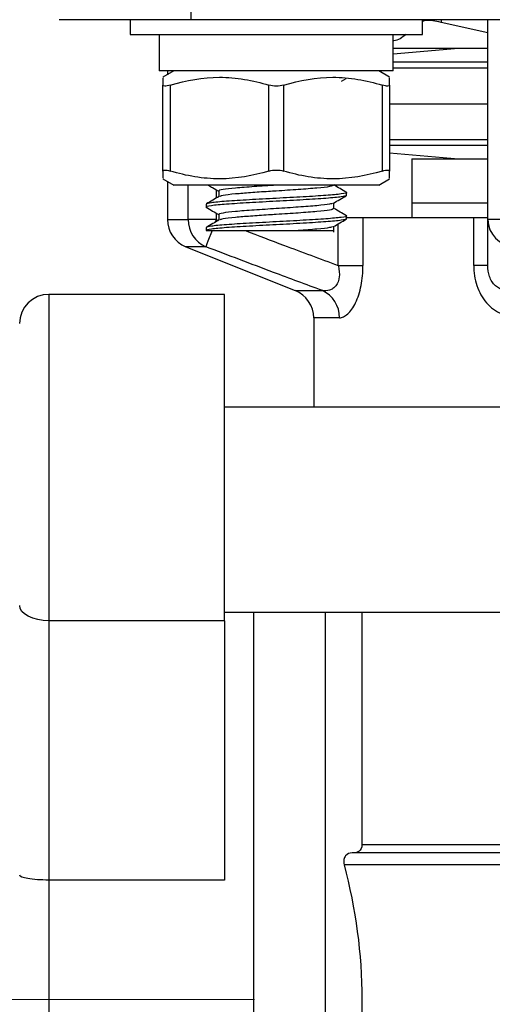
# Model space of a CAD drawing. Units: inches. Extents: x 0.2 to 10.8, y 0.2 to 8.3.
# Drawn here: x 4.8 to 5.2, y 3.4 to 4.2 of the extents above; entities that cross this region are included whole.
import ezdxf

# ---------------------------------------------------------------- set-up
doc = ezdxf.new("R2010")
doc.units = ezdxf.units.IN
doc.header["$MEASUREMENT"] = 0
doc.linetypes.add('CENTERX2', pattern=[0.8, 0.5, -0.1, 0.1, -0.1])
doc.layers.add('SKETCH', color=7, linetype='Continuous')
doc.styles.add('SLDTEXTSTYLE0', font='TXT', dxfattribs={"width": 0.75})
doc.dimstyles.new('SLDDIMSTYLE1', dxfattribs={"dimtxt": 0.125, "dimasz": 0.11811, "dimexe": 0, "dimexo": 0.0625, "dimgap": 0.03125, "dimtad": 0, "dimtih": 1, "dimtoh": 1, "dimlfac": 1.5, "dimrnd": 1e-09, "dimzin": 4, "dimdsep": 46, "dimtxsty": 'SLDTEXTSTYLE0', "dimsah": 1, "dimcen": 0.09, "dimadec": 0, "dimazin": 1, "dimtfac": 1, "dimtofl": 0, "dimtmove": 0, "dimatfit": 3, "dimfxl": 0, "dimfrac": 2, "dimtolj": 1, "dimtzin": 12, "dimarcsym": 0})

# ---------------------------------------------------------------- blocks, each defined once
blk = doc.blocks.new('_D_3')
at = {"layer": 'SKETCH'}
for p, q in [((4.80715, 4.00101), (3.36882, 4.00101)), ((3.48693, 4.00101), (3.48693, 3.49378)), ((3.51271, 3.46839), (3.47462, 3.46839)), ((3.47462, 3.46839), (3.47462, 3.26996)), ((3.83597, 3.46839), (3.87406, 3.46839)), ((3.87406, 3.46839), (3.87406, 3.26996)), ((3.47462, 3.26996), (3.51271, 3.26996)), ((3.87406, 3.26996), (3.83597, 3.26996)), ((3.48693, 2.73734), (3.48693, 3.24457)), ((4.80715, 2.73734), (3.36882, 2.73734))]:
    blk.add_line(p, q, dxfattribs=at)
for points in [[(3.48693, 4.00101), (3.46724, 3.8829), (3.50661, 3.8829)], [(3.48693, 2.73734), (3.50661, 2.85545), (3.46724, 2.85545)]]:
    blk.add_solid(points, dxfattribs=at)
at = {"layer": 'SKETCH', "char_height": 0.125, "attachment_point": 1, "style": 'SLDTEXTSTYLE0'}
for s, insert in [('1.90"', (3.06171, 3.43109)), ('48.1', (3.51271, 3.43109))]:
    blk.add_mtext(s, dxfattribs=dict(at, insert=insert))
blk = doc.blocks.new('_D_5')
at = {"layer": 'SKETCH'}
for p, q in [((3.88327, 4.40461), (2.36621, 4.40461)), ((2.48432, 4.40461), (2.48432, 3.69558)), ((2.5101, 3.67019), (2.47201, 3.67019)), ((2.47201, 3.67019), (2.47201, 3.47175)), ((2.83336, 3.67019), (2.87145, 3.67019)), ((2.87145, 3.67019), (2.87145, 3.47175)), ((2.47201, 3.47175), (2.5101, 3.47175)), ((2.87145, 3.47175), (2.83336, 3.47175)), ((2.48432, 2.73734), (2.48432, 3.44636)), ((4.80715, 2.73734), (2.36621, 2.73734))]:
    blk.add_line(p, q, dxfattribs=at)
for points in [[(2.48432, 4.40461), (2.46463, 4.2865), (2.504, 4.2865)], [(2.48432, 2.73734), (2.504, 2.85545), (2.46463, 2.85545)]]:
    blk.add_solid(points, dxfattribs=at)
at = {"layer": 'SKETCH', "char_height": 0.125, "attachment_point": 1, "style": 'SLDTEXTSTYLE0'}
for s, insert in [('2.50"', (2.0591, 3.63289)), ('63.5', (2.5101, 3.63289))]:
    blk.add_mtext(s, dxfattribs=dict(at, insert=insert))

msp = doc.modelspace()

# ---------------------------------------------------------------- linework, layer by layer
at = {"color": 7, "linetype": 'Continuous', "lineweight": 25}
for p, q in [((4.97382, 4.27337), (4.97382, 4.24713)), ((4.97382, 4.24713), (4.85571, 4.24713)), ((4.91928, 4.24713), (4.91928, 4.234)), ((5.79534, 4.24713), (4.97382, 4.24713)), ((5.18175, 4.234), (5.18175, 4.24713)), ((5.24022, 4.23547), (5.19831, 4.24467)), ((5.24022, 4.06805), (5.24022, 4.24713)), ((4.91928, 4.234), (5.18175, 4.234)), ((4.94553, 4.234), (4.94553, 4.2012)), ((5.1555, 4.2012), (5.1555, 4.234)), ((5.21398, 4.22121), (5.1555, 4.21609)), ((5.24022, 4.22121), (5.1555, 4.22121)), ((5.1555, 4.2012), (4.94553, 4.2012)), ((4.95865, 4.2012), (4.94881, 4.19551)), ((4.95282, 4.2012), (4.95282, 4.19783)), ((5.15222, 4.19551), (5.14238, 4.2012)), ((5.1091, 4.19194), (5.11324, 4.19434)), ((4.94881, 4.11152), (4.94881, 4.18851)), ((4.95537, 4.18851), (4.95537, 4.11152)), ((5.04395, 4.11152), (5.04395, 4.18851)), ((5.05708, 4.18851), (5.05708, 4.11152)), ((5.14566, 4.11152), (5.14566, 4.18851)), ((5.15222, 4.18851), (5.15222, 4.11152)), ((5.15222, 4.17183), (5.24022, 4.17183)), ((5.15222, 4.12786), (5.21398, 4.12246)), ((5.17198, 4.12246), (5.17198, 4.08309)), ((5.17198, 4.12246), (5.24022, 4.12246)), ((4.94881, 4.10452), (4.95865, 4.09883)), ((5.14238, 4.09883), (5.15222, 4.10452)), ((4.95282, 4.1022), (4.95282, 4.06805)), ((5.14238, 4.09883), (4.95865, 4.09883)), ((4.99889, 4.09358), (4.99889, 4.08851)), ((5.11272, 4.09249), (5.11351, 4.09227)), ((5.11351, 4.08965), (5.11351, 4.09227)), ((4.98752, 4.08177), (4.98752, 4.07915)), ((5.10214, 4.07784), (5.10214, 4.08291)), ((5.17198, 4.08309), (5.17198, 4.06996)), ((5.17198, 4.08309), (5.24022, 4.08309)), ((4.99665, 4.06805), (4.97154, 4.06805)), ((4.99889, 4.07259), (4.99889, 4.06751)), ((5.11351, 4.06865), (5.11351, 4.07128)), ((5.11351, 4.06996), (5.12827, 4.06996)), ((5.12827, 4.06996), (5.12827, 4.02692)), ((5.12827, 4.06996), (5.22768, 4.06996)), ((5.22768, 4.02692), (5.22768, 4.06996)), ((5.22768, 4.06996), (5.24022, 4.06996)), ((5.25883, 4.06805), (5.24022, 4.06805)), ((4.98752, 4.06078), (4.98752, 4.05815)), ((5.10214, 4.05684), (5.10214, 4.06191)), ((4.96932, 4.04368), (5.06756, 4.00438)), ((5.10588, 4.02692), (5.12827, 4.02692)), ((5.24022, 4.02692), (5.22768, 4.02692)), ((5.004, 4.00101), (4.84652, 4.00101)), ((5.004, 3.70859), (5.004, 4.00101)), ((5.08406, 3.98001), (5.08406, 3.89996)), ((5.32028, 3.89996), (5.004, 3.89996)), ((5.004, 3.71624), (5.32028, 3.71624)), ((5.03025, 3.36918), (5.03025, 3.71624)), ((5.09456, 3.02211), (5.09456, 3.71624)), ((5.12736, 3.71624), (5.12736, 3.50765)), ((5.004, 3.70859), (4.84652, 3.70859)), ((4.84652, 3.70859), (4.84652, 3.47613)), ((5.004, 3.70859), (5.004, 3.47613)), ((5.6418, 3.50765), (5.12736, 3.50765)), ((5.65064, 3.50041), (5.11853, 3.50041)), ((5.65785, 3.48991), (5.11132, 3.48991)), ((5.004, 3.47613), (4.84652, 3.47613)), ((4.84652, 3.47613), (4.84652, 3.26222)), ((5.03025, 3.02211), (5.03025, 3.36918))]:
    msp.add_line(p, q, dxfattribs=at)
at = {"color": 8, "linetype": 'Continuous', "lineweight": 25}
for p, q in [((5.19831, 4.24713), (5.19831, 4.24467)), ((5.24022, 4.209), (5.1555, 4.209)), ((5.24022, 4.20377), (5.1555, 4.20377)), ((5.15222, 4.1399), (5.24022, 4.1399)), ((5.15222, 4.13467), (5.24022, 4.13467)), ((4.97154, 4.06805), (4.97154, 4.09883)), ((4.99665, 4.09472), (4.99665, 4.08721)), ((4.95282, 4.06805), (4.97154, 4.06805)), ((4.99665, 4.06805), (4.99573, 4.06563)), ((4.99665, 4.07372), (4.99665, 4.06805)), ((4.99665, 4.06805), (4.99873, 4.06726)), ((5.10588, 4.02692), (5.10588, 4.06408)), ((4.98733, 4.04368), (4.96932, 4.04368)), ((4.84652, 4.00101), (4.84652, 3.70859)), ((5.06756, 4.00438), (5.09191, 4.00438)), ((5.10714, 3.98001), (5.08406, 3.98001))]:
    msp.add_line(p, q, dxfattribs=at)
at = {"color": 8, "linetype": 'Continuous', "lineweight": 25, "flags": 128}
msp.add_lwpolyline([(4.99285, 4.05811), (4.99176, 4.05527), (4.99039, 4.05168), (4.98922, 4.04863), (4.98831, 4.04624), (4.98767, 4.04457), (4.98733, 4.04368)], dxfattribs=at)
at = {"color": 7, "linetype": 'Continuous', "lineweight": 25, "flags": 128}
msp.add_lwpolyline([(4.84652, 3.70859), (4.8414, 3.70885), (4.83648, 3.70962), (4.83194, 3.71087), (4.82796, 3.71255), (4.8247, 3.7146), (4.82228, 3.71694), (4.82078, 3.71948), (4.82028, 3.72213)], dxfattribs=at)
at = {"color": 7, "linetype": 'Continuous', "lineweight": 25}
for centre, radius, start, end in [((4.97907, 4.06805), 0.02625, 180, 248.19859), ((4.9978, 4.06776), 0.02626, 179.36308, 246.49743), ((5.26541, 4.06882), 0.0252, 181.74681, 265.94641), ((4.84652, 3.97477), 0.02625, 90, 180), ((5.05781, 3.98001), 0.02625, 0, 68.19859), ((5.08085, 3.98052), 0.0263, 358.89268, 65.11974)]:
    msp.add_arc(centre, radius, start, end, dxfattribs=at)
for points, knots in [([(5.19831, 4.24467), (5.19583, 4.24526), (5.19087, 4.24643), (5.18497, 4.24673), (5.18273, 4.24602), (5.18175, 4.2457)], [0, 0, 0, 0, 0.360538, 0.721699, 1, 1, 1, 1]), ([(5.16708, 4.234), (5.16338, 4.23117), (5.15954, 4.22823), (5.15565, 4.22831), (5.1555, 4.22832)], [0, 0, 0, 0, 0.962732, 1, 1, 1, 1]), ([(4.94881, 4.19496), (4.94881, 4.19497), (4.94881, 4.195), (4.94881, 4.19097), (4.94881, 4.18851)], [0, 0, 0, 0, 0.390165, 1, 1, 1, 1]), ([(4.95537, 4.18851), (4.96989, 4.19286), (4.98458, 4.1955), (5.00698, 4.19552), (5.01452, 4.19488), (5.02934, 4.19245), (5.03668, 4.19069), (5.04395, 4.18851)], [0, 0, 0, 0, 0.5, 0.5, 0.75, 0.75, 1, 1, 1, 1]), ([(5.05708, 4.18851), (5.0716, 4.19286), (5.08628, 4.1955), (5.10868, 4.19552), (5.11622, 4.19488), (5.13105, 4.19245), (5.13838, 4.19069), (5.14566, 4.18851)], [0, 0, 0, 0, 0.5, 0.5, 0.75, 0.75, 1, 1, 1, 1]), ([(5.15222, 4.18851), (5.15222, 4.19096), (5.15222, 4.19498), (5.15222, 4.19499), (5.15222, 4.195)], [0, 0, 0, 0, 0.609808, 1, 1, 1, 1]), ([(4.95537, 4.18851), (4.95341, 4.18792), (4.95173, 4.1876), (4.94942, 4.1876), (4.94881, 4.18792), (4.94881, 4.18851)], [0, 0, 0, 0, 0.5, 0.5, 1, 1, 1, 1]), ([(5.05708, 4.18851), (5.05512, 4.18792), (5.05283, 4.1876), (5.04822, 4.1876), (5.04591, 4.18792), (5.04395, 4.18851)], [0, 0, 0, 0, 0.5, 0.5, 1, 1, 1, 1]), ([(5.15222, 4.18851), (5.15222, 4.18792), (5.15162, 4.1876), (5.14932, 4.1876), (5.14762, 4.18792), (5.14566, 4.18851)], [0, 0, 0, 0, 0.5, 0.5, 1, 1, 1, 1]), ([(4.94881, 4.11152), (4.94881, 4.11211), (4.94941, 4.11243), (4.95171, 4.11243), (4.95341, 4.11211), (4.95537, 4.11152)], [0, 0, 0, 0, 0.5, 0.5, 1, 1, 1, 1]), ([(5.04395, 4.11152), (5.04591, 4.11211), (5.0482, 4.11243), (5.05281, 4.11243), (5.05512, 4.11211), (5.05708, 4.11152)], [0, 0, 0, 0, 0.5, 0.5, 1, 1, 1, 1]), ([(5.14566, 4.11152), (5.14762, 4.11211), (5.1493, 4.11243), (5.15161, 4.11243), (5.15222, 4.11211), (5.15222, 4.11152)], [0, 0, 0, 0, 0.5, 0.5, 1, 1, 1, 1]), ([(4.94881, 4.11152), (4.94881, 4.10907), (4.94881, 4.10505), (4.94881, 4.10504), (4.94881, 4.10503)], [0, 0, 0, 0, 0.609808, 1, 1, 1, 1]), ([(5.04395, 4.11152), (5.02943, 4.10717), (5.01475, 4.10453), (4.99235, 4.10451), (4.98481, 4.10515), (4.96998, 4.10758), (4.96265, 4.10934), (4.95537, 4.11152)], [0, 0, 0, 0, 0.5, 0.5, 0.75, 0.75, 1, 1, 1, 1]), ([(5.14566, 4.11152), (5.13114, 4.10717), (5.11645, 4.10453), (5.09405, 4.10451), (5.08651, 4.10515), (5.07169, 4.10758), (5.06435, 4.10934), (5.05708, 4.11152)], [0, 0, 0, 0, 0.5, 0.5, 0.75, 0.75, 1, 1, 1, 1]), ([(5.15222, 4.10507), (5.15222, 4.10506), (5.15222, 4.10503), (5.15222, 4.10906), (5.15222, 4.11152)], [0, 0, 0, 0, 0.390165, 1, 1, 1, 1]), ([(4.98955, 4.09883), (4.99083, 4.09809), (4.99394, 4.09629), (4.99705, 4.09448), (4.99889, 4.09342)], [0, 0, 0, 0, 0.410719, 1, 1, 1, 1]), ([(5.05052, 4.09883), (5.04376, 4.0984), (5.03026, 4.09752), (5.013, 4.09621), (5.00179, 4.0949), (4.99843, 4.09401), (4.99889, 4.09358), (4.99889, 4.09358)], [0, 0, 0, 0, 0.2499396, 0.499879, 0.7498184, 0.999758, 1, 1, 1, 1]), ([(5.10214, 4.09883), (5.10137, 4.0984), (5.09981, 4.09752), (5.08787, 4.09621), (5.07083, 4.0949), (5.05486, 4.09385), (5.04022, 4.09294), (5.02705, 4.09202), (5.01253, 4.09089), (5.00209, 4.08977), (5.00062, 4.08902), (5.00001, 4.08871)], [0, 0, 0, 0, 0.129491, 0.259044, 0.388596, 0.518149, 0.563682, 0.671421, 0.777947, 0.9075, 1, 1, 1, 1]), ([(5.11338, 4.09248), (5.11148, 4.09358), (5.10773, 4.09575), (5.10399, 4.09793), (5.10214, 4.099)], [0, 0, 0, 0, 0.507546, 1, 1, 1, 1]), ([(5.11351, 4.08965), (5.11256, 4.08921), (5.11067, 4.08834), (5.0961, 4.08702), (5.07528, 4.08571), (5.0505, 4.0844), (5.02582, 4.08309), (5.00467, 4.08177), (4.99134, 4.08046), (4.98591, 4.07951), (4.98808, 4.07899), (4.98842, 4.0789)], [0, 0, 0, 0, 0.1221558, 0.2443116, 0.3664674, 0.4886231, 0.6107788, 0.7329346, 0.8550904, 0.9772462, 1, 1, 1, 1]), ([(5.11272, 4.09249), (5.11301, 4.09242), (5.11511, 4.09191), (5.10967, 4.09096), (5.09637, 4.08965), (5.07521, 4.08834), (5.05053, 4.08702), (5.02575, 4.08571), (5.00493, 4.0844), (4.99036, 4.08309), (4.98847, 4.08221), (4.98752, 4.08177)], [0, 0, 0, 0, 0.020186, 0.142663, 0.26514, 0.387616, 0.510093, 0.63257, 0.755046, 0.877523, 1, 1, 1, 1]), ([(4.99923, 4.08871), (4.99733, 4.0876), (4.99352, 4.08539), (4.98971, 4.08319), (4.98781, 4.08208)], [0, 0, 0, 0, 0.499816, 1, 1, 1, 1]), ([(5.10181, 4.08272), (5.10372, 4.08383), (5.10753, 4.08604), (5.11133, 4.08825), (5.11324, 4.08935)], [0, 0, 0, 0, 0.499811, 1, 1, 1, 1]), ([(4.98768, 4.07892), (4.98959, 4.07782), (4.99332, 4.07565), (4.99705, 4.07348), (4.99889, 4.07242)], [0, 0, 0, 0, 0.508887, 1, 1, 1, 1]), ([(5.10104, 4.08272), (5.10043, 4.0824), (5.09895, 4.08165), (5.0878, 4.08046), (5.07083, 4.07915), (5.0505, 4.07784), (5.03026, 4.07653), (5.013, 4.07521), (5.00179, 4.07391), (4.99843, 4.07301), (4.99889, 4.07259), (4.99889, 4.07259)], [0, 0, 0, 0, 0.093324, 0.222831, 0.352338, 0.481846, 0.611353, 0.74086, 0.870367, 0.999875, 1, 1, 1, 1]), ([(5.10214, 4.07784), (5.10137, 4.0774), (5.09981, 4.07652), (5.08787, 4.07521), (5.07083, 4.07391), (5.05486, 4.07285), (5.04022, 4.07195), (5.02705, 4.07102), (5.01253, 4.06989), (5.00209, 4.06877), (5.00062, 4.06803), (5.00001, 4.06771)], [0, 0, 0, 0, 0.129491, 0.259043, 0.388596, 0.518149, 0.563682, 0.671421, 0.777947, 0.9075, 1, 1, 1, 1]), ([(5.11338, 4.07148), (5.11148, 4.07258), (5.10773, 4.07475), (5.10399, 4.07693), (5.10214, 4.078)], [0, 0, 0, 0, 0.507545, 1, 1, 1, 1]), ([(5.11272, 4.07149), (5.11301, 4.07142), (5.11511, 4.07091), (5.10967, 4.06996), (5.09637, 4.06865), (5.07521, 4.06734), (5.05053, 4.06603), (5.02575, 4.06471), (5.00493, 4.0634), (4.99036, 4.06209), (4.98847, 4.06121), (4.98752, 4.06078)], [0, 0, 0, 0, 0.020186, 0.142663, 0.26514, 0.387616, 0.510093, 0.63257, 0.755046, 0.877523, 1, 1, 1, 1]), ([(5.11351, 4.06865), (5.11351, 4.06825), (5.11191, 4.06779), (5.10552, 4.06688), (5.10074, 4.06643), (5.08938, 4.06562), (5.08234, 4.06517), (5.0669, 4.06426), (5.05855, 4.06381), (5.04248, 4.063), (5.03413, 4.06254), (5.01869, 4.06163), (5.01166, 4.06118), (5.00029, 4.06037), (4.99551, 4.05992), (4.98912, 4.05901), (4.98752, 4.05856), (4.98752, 4.05815)], [0, 0, 0, 0, 0.125, 0.125, 0.25, 0.25, 0.375, 0.375, 0.5, 0.5, 0.625, 0.625, 0.75, 0.75, 0.875, 0.875, 1, 1, 1, 1]), ([(4.99923, 4.06771), (4.99733, 4.06661), (4.99352, 4.0644), (4.98971, 4.06219), (4.98781, 4.06108)], [0, 0, 0, 0, 0.499816, 1, 1, 1, 1]), ([(5.10181, 4.06172), (5.10372, 4.06283), (5.10753, 4.06504), (5.11133, 4.06725), (5.11324, 4.06835)], [0, 0, 0, 0, 0.499811, 1, 1, 1, 1]), ([(5.24022, 4.02692), (5.24022, 4.03292), (5.24022, 4.03899), (5.24022, 4.0451), (5.24022, 4.05269), (5.24022, 4.06035), (5.24022, 4.06805)], [0, 0, 0, 0, 0.001983558, 0.001983558, 0.001983558, 0.004446876, 0.004446876, 0.004446876, 0.004446876]), ([(5.10104, 4.06172), (5.10042, 4.06141), (5.09893, 4.06065), (5.08795, 4.05946), (5.07617, 4.05859), (5.07027, 4.05815)], [0, 0, 0, 0, 0.26487, 0.632435, 1, 1, 1, 1]), ([(4.98752, 4.05815), (4.98794, 4.05815), (4.98889, 4.05815), (4.99184, 4.05815), (4.99388, 4.05815), (4.99881, 4.05815), (5.00175, 4.05815), (5.00846, 4.05815), (5.01214, 4.05815), (5.02021, 4.05815), (5.02461, 4.05815), (5.03361, 4.05815), (5.03833, 4.05815), (5.04775, 4.05815), (5.05243, 4.05815), (5.06168, 4.05815), (5.06611, 4.05815), (5.07027, 4.05815)], [0, 0, 0, 0, 0.125, 0.125, 0.25, 0.25, 0.375, 0.375, 0.5, 0.5, 0.625, 0.625, 0.75, 0.75, 0.875, 0.875, 1, 1, 1, 1]), ([(5.07027, 4.05815), (5.07345, 4.05815), (5.08184, 4.05815), (5.09274, 4.05815), (5.10083, 4.05815), (5.10152, 4.05815), (5.10184, 4.05815)], [0, 0, 0, 0, 0.174277, 0.460526, 0.746774, 1, 1, 1, 1]), ([(5.09191, 4.00438), (5.07723, 4.00978), (5.06257, 4.01523), (5.04793, 4.02073), (5.0277, 4.02831), (5.00751, 4.03597), (4.98733, 4.04368)], [0, 0, 0, 0, 0.001787841, 0.001787841, 0.001787841, 0.004256873, 0.004256873, 0.004256873, 0.004256873]), ([(5.10588, 4.02692), (5.10636, 4.02525), (5.10673, 4.02358), (5.10715, 4.02023), (5.1072, 4.01852), (5.10678, 4.01366), (5.10563, 4.01075), (5.10322, 4.00772), (5.10228, 4.00688), (5.10034, 4.00557), (5.09933, 4.0051), (5.09619, 4.0041), (5.09403, 4.00402), (5.09191, 4.00438)], [0, 0, 0, 0, 0.125, 0.125, 0.25, 0.25, 0.5, 0.5, 0.625, 0.625, 0.75, 0.75, 1, 1, 1, 1]), ([(5.10714, 3.98001), (5.10834, 3.98001), (5.10955, 3.9803), (5.11204, 3.98143), (5.11332, 3.98229), (5.11708, 3.9857), (5.11954, 3.98914), (5.12268, 3.99566), (5.12364, 3.99809), (5.12531, 4.00326), (5.12601, 4.00599), (5.12715, 4.01173), (5.12758, 4.01473), (5.12813, 4.02077), (5.12827, 4.02382), (5.12827, 4.02692)], [0, 0, 0, 0, 0.125, 0.125, 0.25, 0.25, 0.5, 0.5, 0.625, 0.625, 0.75, 0.75, 0.875, 0.875, 1, 1, 1, 1]), ([(5.22768, 4.02692), (5.22768, 4.02072), (5.22858, 4.01454), (5.23144, 4.00595), (5.23266, 4.00315), (5.23554, 3.99801), (5.2372, 3.99563), (5.24101, 3.99127), (5.24314, 3.9893), (5.24766, 3.98596), (5.25008, 3.98456), (5.25781, 3.98113), (5.26334, 3.98001), (5.26907, 3.98001)], [0, 0, 0, 0, 0.25, 0.25, 0.375, 0.375, 0.5, 0.5, 0.625, 0.625, 0.75, 0.75, 1, 1, 1, 1]), ([(5.26272, 4.00438), (5.26001, 4.00402), (5.25732, 4.00409), (5.25198, 4.00542), (5.24939, 4.00667), (5.24597, 4.00975), (5.24495, 4.01094), (5.24315, 4.0137), (5.24239, 4.01527), (5.24068, 4.02009), (5.24022, 4.02359), (5.24022, 4.02692)], [0, 0, 0, 0, 0.25, 0.25, 0.5, 0.5, 0.625, 0.625, 0.75, 0.75, 1, 1, 1, 1]), ([(5.12736, 3.50765), (5.12736, 3.50516), (5.12631, 3.5032), (5.12352, 3.50089), (5.1218, 3.50041), (5.12001, 3.50041)], [0, 0, 0, 0, 0.5, 0.5, 1, 1, 1, 1]), ([(5.11853, 3.50041), (5.11634, 3.50041), (5.11425, 3.49971), (5.11196, 3.49702), (5.11137, 3.49584), (5.11084, 3.49306), (5.11092, 3.49145), (5.11132, 3.48991)], [0, 0, 0, 0, 0.5, 0.5, 0.75, 0.75, 1, 1, 1, 1]), ([(4.84652, 3.47613), (4.84291, 3.47613), (4.83937, 3.47626), (4.83289, 3.47673), (4.82997, 3.47707), (4.82287, 3.4783), (4.82028, 3.47939), (4.82028, 3.48043)], [0, 0, 0, 0, 0.25, 0.25, 0.5, 0.5, 1, 1, 1, 1])]:
    msp.add_open_spline(points, degree=3, knots=knots, dxfattribs=at)
at = {"color": 8, "linetype": 'Continuous', "lineweight": 25}
msp.add_open_spline([(5.02271, 4.05815), (5.03417, 4.05378), (5.06184, 4.04324), (5.08961, 4.03295), (5.10588, 4.02692)], degree=3, knots=[0, 0, 0, 0, 0.414004, 1, 1, 1, 1], dxfattribs=at)
at = {"color": 7, "linetype": 'Continuous', "lineweight": 25}
for points in [[(5.11132, 3.48991), (5.12166, 3.45033), (5.12736, 3.41013), (5.12736, 3.36918)], [(5.12736, 3.36918), (5.12736, 3.32822), (5.12166, 3.28802), (5.11132, 3.24844)]]:
    msp.add_open_spline(points, degree=3, dxfattribs=at)
at = {"layer": 'SKETCH', "linetype": 'CENTERX2', "lineweight": 18}
msp.add_line((5.03091, 3.36918), (4.17658, 3.36918), dxfattribs=at)

# ---------------------------------------------------------------- dimensions: what is measured, and where the dimension line sits
at = {"layer": 'SKETCH'}
for base, p1, p2, picture, middle in [((2.48432, 2.73734), (3.92264, 4.40461), (4.84652, 2.73734), '_D_5', (2.48432, 3.57097)), ((3.48693, 4.00101), (4.84652, 2.73734), (4.84652, 4.00101), '_D_3', (3.48693, 3.36918))]:
    dim = msp.add_linear_dim(base=base, p1=p1, p2=p2, angle=90, dimstyle='SLDDIMSTYLE1', dxfattribs=at)
    dim.commit()
    dim.dimension.update_dxf_attribs({"geometry": picture, "text_midpoint": middle, "dimtype": 160})

doc.saveas('drawing.dxf')
